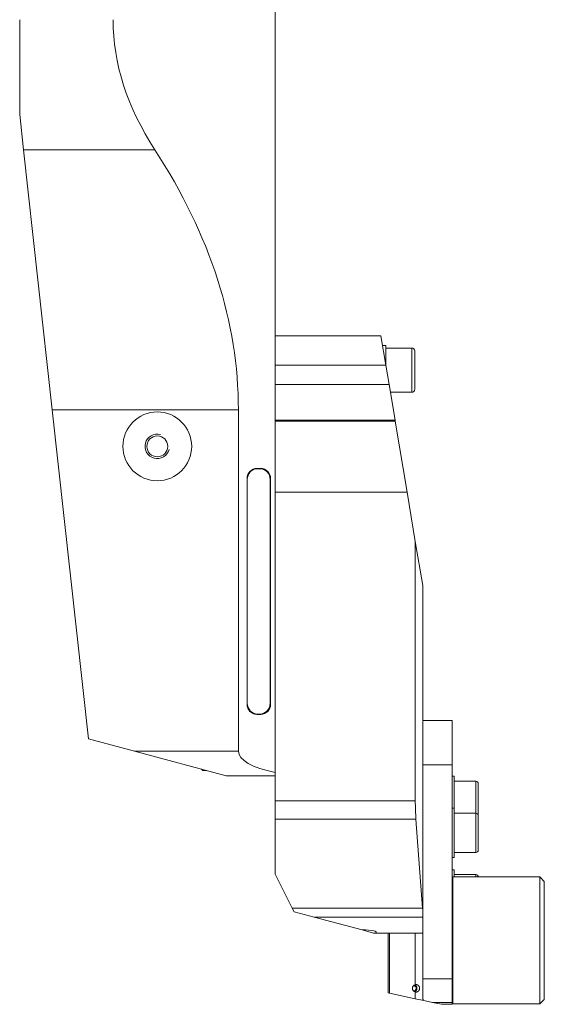
# Model space of a CAD drawing. Units: millimetres. Extents: x -80 to 257, y -568 to 600.
# Drawn here: x 2 to 216, y -568 to -167 of the extents above; entities that cross this region are included whole.
import ezdxf

# ---------------------------------------------------------------- set-up
doc = ezdxf.new("R2010")
doc.units = ezdxf.units.MM
doc.layers.add('1', color=4, linetype='Continuous')

msp = doc.modelspace()

# ---------------------------------------------------------------- linework, layer by layer
at = {"layer": '1', "lineweight": 18}
for p, q in [((106, 473.66025), (106, -473.66025)), ((2, -206), (2, -167.42318)), ((3.58189, -220.34975), (2, -206)), ((15.25098, -326.2029), (3.58189, -220.34975)), ((106, -296), (149, -296)), ((151.00811, -308), (149, -296)), ((151, -300), (149.66938, -300)), ((151, -300), (151, -300)), ((151, -300), (151, -300.76272)), ((151, -300.76272), (151, -307.95197)), ((161.585, -301), (151, -301)), ((162.785, -302.2), (162.785, -302.2)), ((162.785, -317.8), (162.785, -302.2)), ((151.00811, -308), (152.33012, -315.9)), ((154.7425, -330.31585), (152.33012, -315.9)), ((152.8489, -319), (161.585, -319)), ((30, -459.99484), (15.25098, -326.2029)), ((91, -465), (91, -326.2029)), ((154.7425, -330.31585), (154.81641, -330.75747)), ((154.81641, -330.75747), (159.64118, -359.58917)), ((98.17336, -350.1), (98.80582, -350.1)), ((100.11816, -349.95), (98.5054, -349.95)), ((99.7545, -350.1), (98.80582, -350.1)), ((94.52093, -354.15), (94.52093, -445.85)), ((94.63161, -354.5), (94.63161, -445.5)), ((103.92871, -445.5), (103.92871, -354.5)), ((104.10263, -354.15), (104.10263, -445.85)), ((159.64118, -359.58917), (163, -379.6607)), ((163, -379.6607), (166, -397.58799)), ((163, -485.28267), (163, -379.6607)), ((166, -397.58799), (166, -529.16117)), ((98.80582, -449.9), (98.17336, -449.9)), ((100.11816, -450.05), (98.5054, -450.05)), ((98.80582, -449.9), (99.7545, -449.9)), ((166, -452.5523), (178, -452.5523)), ((178, -452.5523), (178, -470.53372)), ((48.67949, -465), (30, -459.99484)), ((86, -475), (48.67949, -465)), ((76, -472.32047), (76, -472.36403)), ((76, -472.36403), (76.1625, -472.36403)), ((76, -472.36403), (76.5, -472.86403)), ((178, -470.53372), (166, -470.53372)), ((178, -470.53372), (178, -557.61839)), ((76.5, -472.86403), (78.02874, -472.86403)), ((106, -475), (86, -475)), ((106, -475), (106, -473.66025)), ((106, -474.99937), (106, -485.28267)), ((178.8, -475.25), (178, -475.25)), ((178.8, -475.25), (178.8, -488.2504)), ((187.62, -477.25), (178.8, -477.25)), ((188.62, -491.24986), (188.62, -478.25)), ((106, -492.70707), (106, -485.28267)), ((178.8, -488.25), (178, -488.25)), ((178.8, -488.25), (178.8, -508.25)), ((106, -492.70707), (106, -515)), ((165.96905, -528.88009), (163.27599, -492.70707)), ((187.62, -490.25), (178.8, -490.25)), ((188.62, -505.25), (188.62, -491.25)), ((178, -508.25), (178.8, -508.25)), ((178.8, -506.25), (187.62, -506.25)), ((106, -515), (112.94005, -528.88009)), ((178.8, -513.25), (178, -513.25)), ((178.3, -516.2023), (178, -516.5023)), ((178.3, -516.2023), (178.3, -567.8023)), ((213.7, -516.2023), (178.3, -516.2023)), ((178.8, -513.25), (178.8, -516.20257)), ((187.62, -515.25), (178.8, -515.25)), ((213.7, -516.2023), (213.7, -567.8023)), ((215.5, -518.0023), (213.7, -516.2023)), ((215.5, -518.0023), (215.5, -566.0023)), ((113.66839, -530.33677), (112.94005, -528.88009)), ((121.82508, -532.52235), (113.66839, -530.33677)), ((141.35474, -537.75531), (121.82508, -532.52235)), ((166, -529.16117), (166, -532.52235)), ((166, -532.52235), (166, -533.56211)), ((166, -533.56125), (166, -557.61839)), ((141.35468, -537.75529), (146, -539)), ((146.69148, -539), (146, -539)), ((166, -539), (146.69148, -539)), ((152, -563.39566), (152, -538.99944)), ((152.45624, -538.99883), (152.45624, -563.49264)), ((162.92925, -538.99884), (162.92925, -560.02762)), ((152.00001, -549.45229), (151.95, -549.5023)), ((151.95, -549.5023), (151.95, -555.72602)), ((151.95, -555.72602), (151.95, -558.5023)), ((151.95, -558.5023), (152.00001, -558.55231)), ((162.45847, -560.45994), (162.2118, -560.45994)), ((162.48648, -560.2267), (162.45847, -560.45994)), ((178, -557.61839), (166, -557.61839)), ((166, -566.05587), (166, -557.61839)), ((178, -567.22999), (178, -557.61839)), ((152, -563.39566), (152.45624, -563.49264)), ((152.45624, -563.49264), (162.92925, -565.71874)), ((162.92925, -562.97698), (162.92925, -565.71874)), ((166.41771, -566.46024), (162.93963, -565.72095)), ((170.03911, -567.22999), (166.41771, -566.46024)), ((173.67254, -568.0023), (170.03911, -567.22999)), ((173.67254, -568.0023), (178, -568.0023)), ((178, -567.22999), (178, -568.0023)), ((178, -567.5023), (178.3, -567.8023)), ((178.3, -567.8023), (213.7, -567.8023)), ((213.7, -567.8023), (215.5, -566.0023))]:
    msp.add_line(p, q, dxfattribs=at)
at = {"layer": '1', "lineweight": 13}
for p, q in [((57, -220.34975), (3.58189, -220.34975)), ((161.585, -319), (161.585, -301)), ((106, -308), (151.00811, -308)), ((152.33012, -315.9), (106, -315.9)), ((91, -326.2029), (15.25098, -326.2029)), ((154.7425, -330.31585), (106, -330.31585)), ((106, -330.75747), (154.81641, -330.75747)), ((94.63161, -354.5), (94.52093, -354.5)), ((103.91548, -354.15), (104.10263, -354.15)), ((159.64118, -359.58917), (106, -359.58917)), ((94.52093, -445.5), (94.63161, -445.5)), ((103.91548, -445.85), (104.10263, -445.85)), ((48.67949, -465), (91, -465)), ((187.62, -490.24949), (187.62, -477.25)), ((106, -485.28267), (163, -485.28267)), ((163.27599, -492.70707), (106, -492.70707)), ((187.62, -506.25), (187.62, -490.25)), ((187.62, -516.20205), (187.62, -515.25)), ((112.94005, -528.88009), (165.96905, -528.88009)), ((166, -532.52235), (121.82508, -532.52235)), ((162.93963, -538.99962), (162.93963, -560.02452)), ((162.93963, -562.98008), (162.93963, -565.72095)), ((178, -567.22999), (170.03911, -567.22999))]:
    msp.add_line(p, q, dxfattribs=at)
at = {"layer": '1', "lineweight": 18}
for radius in [14, 4.25]:
    msp.add_circle((58, -341), radius, dxfattribs=at)
for centre, radius, start, end in [((161.585, -302.2), 1.2, 0, 90), ((161.585, -317.8), 1.2, 270, 0), ((187.62, -478.25), 1, 0, 90), ((187.62, -491.25), 1, 0, 90), ((187.62, -505.25), 1, 270, 0), ((187.62, -516.25), 1, 2.735205, 90)]:
    msp.add_arc(centre, radius, start, end, dxfattribs=at)
at = {"layer": '1', "lineweight": 13}
msp.add_arc((58, -341), 5, 75, 345, dxfattribs=at)
at = {"layer": '1', "lineweight": 18}
for centre, major_axis, ratio, start_param, end_param in [((790, -167.42318), (750, 0), 0.333333, 3.141592654, -2.928272154), ((-1409, -326.2029), (1500, 0), 0.333333, 0, 0.213320499), ((98.5054, -354.15), (0, -4.2), 0.948683, 3.141592654, -1.570796327), ((98.80582, -354.5), (0, 4.4), 0.948683, 0, 1.570796327), ((98.17336, -354.5), (0, -4.4), 0.948683, 3.141592654, -2.824120123), ((99.45409, -354.15), (0, 4.2), 0.948683, -0.448290691, 0), ((99.7545, -354.5), (0, 4.4), 0.948683, -1.570796327, 0), ((100.11816, -354.15), (0, -4.2), 0.948683, 1.570796327, 3.141592654), ((98.5054, -445.85), (0, -4.2), 0.948683, -1.570796327, 0), ((98.80582, -445.5), (0, 4.4), 0.948683, 1.570796327, 3.141592654), ((99.7545, -445.5), (0, 4.4), 0.948683, 3.141592654, -1.570796327), ((100.11816, -445.85), (0, -4.2), 0.948683, 0, 1.570796327), ((98.17336, -445.5), (0, -4.4), 0.948683, -0.31747253, 0), ((99.45409, -445.85), (0, 4.2), 0.948683, 3.141592654, -2.693032207), ((121, -465), (30, 0), 0.333333, 3.141592654, -2.094395102), ((263, -485.28267), (0, 100), 1, 1.570796327, 1.645108679), ((169.95801, -528.58312), (3.97518, 0.44492), 1, 3.104443761, -3.108032798), ((142, -538.64735), (5.1, 0), 0.176327, -0.402975099, 1.697658757), ((163.31391, -561.5023), (0, 1.525), 0.990065, 0.257606594, 2.88398606), ((162.33328, -561.5023), (0, -1.05), 0.990065, -0.11665987, 3.020874047), ((162.33328, -561.5023), (0, 1.36132), 0.990065, -2.951916017, -0.189744612), ((164.45, -566.371), (2, 0), 0.249328, -0.179929196, 0.684081232)]:
    msp.add_ellipse(centre, major_axis=major_axis, ratio=ratio, start_param=start_param, end_param=end_param, dxfattribs=at)
msp.add_open_spline([(165.88297, -459.0952), (165.88294, -459.09524), (165.8829, -459.09528), (165.88286, -459.09531)], degree=3, dxfattribs=at)
msp.add_open_spline([(162.93963, -560.02452), (162.97876, -560.01304), (163.0198, -560.00333), (163.10575, -559.98815), (163.15066, -559.98267), (163.22105, -559.97828), (163.24501, -559.97745), (163.29398, -559.97719), (163.31903, -559.97777), (163.39457, -559.98175), (163.44584, -559.98735), (163.54995, -560.00498), (163.6028, -560.01699), (163.66971, -560.03645), (163.68314, -560.04057), (163.71007, -560.04926), (163.72361, -560.05384), (163.7641, -560.06823), (163.79088, -560.07863), (163.87057, -560.11227), (163.92282, -560.13793), (163.99967, -560.18134), (164.03771, -560.20428), (164.07513, -560.22912), (164.09994, -560.2461), (164.11228, -560.25481), (164.17314, -560.2991), (164.2196, -560.33717), (164.30806, -560.41848), (164.35007, -560.4617), (164.4096, -560.53049), (164.4289, -560.55413), (164.46585, -560.60216), (164.48357, -560.62662), (164.53447, -560.70131), (164.5654, -560.75286), (164.60728, -560.83284), (164.62708, -560.87351), (164.64514, -560.9152), (164.65679, -560.94322), (164.66242, -560.95737), (164.68942, -561.02825), (164.72544, -561.14317), (164.7474, -561.26108), (164.75849, -561.35066), (164.76129, -561.38071), (164.76504, -561.4412), (164.76599, -561.47172), (164.76601, -561.56263), (164.75859, -561.68278), (164.73676, -561.8009), (164.71497, -561.88873), (164.7068, -561.91788), (164.68861, -561.97592), (164.67867, -562.00456), (164.64645, -562.08919), (164.62176, -562.14399), (164.56614, -562.25046), (164.53521, -562.30213), (164.48407, -562.37728), (164.46618, -562.402), (164.42924, -562.45004), (164.41017, -562.47343), (164.35116, -562.5417), (164.30946, -562.58473), (164.22144, -562.66584), (164.17513, -562.70393), (164.1143, -562.74835), (164.10196, -562.75709), (164.07719, -562.7741), (164.03983, -562.79898), (164.00188, -562.82195), (163.92527, -562.8654), (163.87323, -562.89107), (163.79394, -562.92474), (163.75399, -562.94036), (163.71361, -562.95416), (163.6866, -562.96295), (163.67305, -562.96714), (163.60564, -562.98692), (163.55246, -562.99911), (163.44778, -563.01701), (163.39628, -563.0227), (163.32046, -563.02678), (163.29537, -563.02739), (163.24635, -563.02719), (163.22234, -563.02638), (163.15178, -563.02204), (163.10667, -563.01659), (163.04185, -563.00518), (163.02072, -563.00084), (162.97939, -562.99116), (162.95922, -562.98583), (162.93963, -562.98008)], degree=3, knots=[0, 0, 0, 0, 0.03125, 0.03125, 0.0625, 0.0625, 0.078125, 0.078125, 0.09375, 0.09375, 0.125, 0.125, 0.15625, 0.15625, 0.1640625, 0.1640625, 0.171875, 0.171875, 0.1875, 0.1875, 0.21875, 0.21875, 0.234375, 0.2421875, 0.2421875, 0.25, 0.25, 0.28125, 0.28125, 0.3125, 0.3125, 0.328125, 0.328125, 0.34375, 0.34375, 0.375, 0.375, 0.390625, 0.3984375, 0.3984375, 0.40625, 0.40625, 0.4375, 0.46875, 0.46875, 0.484375, 0.484375, 0.5, 0.5, 0.53125, 0.5625, 0.5625, 0.578125, 0.578125, 0.59375, 0.59375, 0.625, 0.625, 0.65625, 0.65625, 0.671875, 0.671875, 0.6875, 0.6875, 0.71875, 0.71875, 0.75, 0.75, 0.7578125, 0.7578125, 0.765625, 0.78125, 0.78125, 0.8125, 0.8125, 0.828125, 0.8359375, 0.8359375, 0.84375, 0.84375, 0.875, 0.875, 0.90625, 0.90625, 0.921875, 0.921875, 0.9375, 0.9375, 0.96875, 0.96875, 0.984375, 0.984375, 1, 1, 1, 1], dxfattribs=at)

doc.saveas('drawing.dxf')
